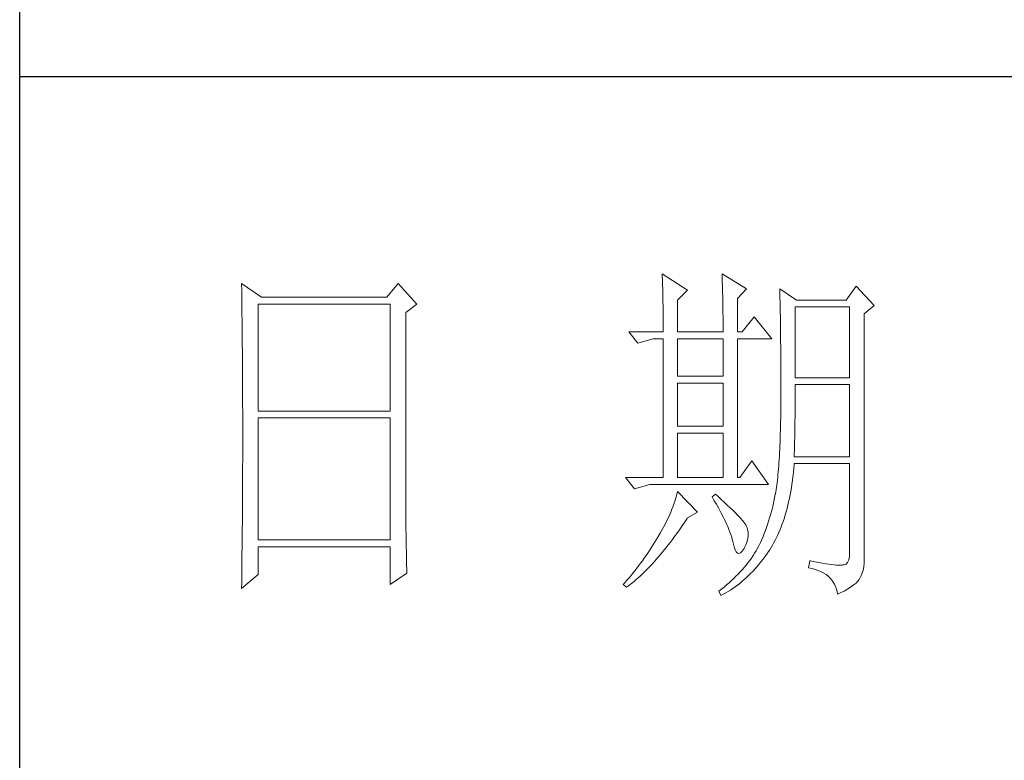
# Model space of a CAD drawing. Units: millimetres. Extents: x -1190 to 43228, y -25426 to -1368.
# Drawn here: x 42709 to 42897, y -18124 to -17982 of the extents above; entities that cross this region are included whole.
import ezdxf

# ---------------------------------------------------------------- set-up
doc = ezdxf.new("R2010")
doc.units = ezdxf.units.MM
doc.layers.add('轮廓线', color=7, linetype='Continuous', lineweight=20)

# ---------------------------------------------------------------- blocks, each defined once
blk = doc.blocks.new('文字')
at = {"layer": '轮廓线', "color": 7, "lineweight": 0}
for p, q in [((3810.07, 487.5), (3810.09, 487.11)), ((3813.65, 485.17), (3810.07, 487.5)), ((3810.09, 487.11), (3810.11, 486.7)), ((3818.47, 487.5), (3818.48, 486.95)), ((3821.89, 485.36), (3818.47, 487.5)), ((3751.15, 486.14), (3751.16, 485.08)), ((3753.94, 484.2), (3751.15, 486.14)), ((3773.07, 486.14), (3771.51, 484.2)), ((3775.71, 483.22), (3773.07, 486.14)), ((3810.11, 486.7), (3810.12, 486.28)), ((3810.12, 486.28), (3810.14, 485.85)), ((3810.14, 485.85), (3810.15, 485.41)), ((3818.48, 486.95), (3818.5, 486.41)), ((3818.5, 486.41), (3818.52, 485.88)), ((3818.52, 485.88), (3818.53, 485.36)), ((3837.28, 485.75), (3835.88, 483.81)), ((3839.77, 483.03), (3837.28, 485.75)), ((3751.16, 485.08), (3751.17, 484.55)), ((3751.17, 484.55), (3751.18, 483.49)), ((3810.15, 485.41), (3810.16, 484.96)), ((3810.16, 484.96), (3810.17, 484.5)), ((3810.17, 484.5), (3810.18, 484.03)), ((3812.25, 483.81), (3813.65, 485.17)), ((3818.53, 485.36), (3818.55, 484.84)), ((3818.55, 484.84), (3818.56, 484.34)), ((3818.56, 484.34), (3818.57, 483.84)), ((3820.64, 484), (3821.89, 485.36)), ((3826.55, 485.36), (3826.56, 485.04)), ((3828.88, 483.81), (3826.55, 485.36)), ((3826.56, 485.04), (3826.57, 484.71)), ((3826.57, 484.71), (3826.58, 484.36)), ((3826.58, 484.36), (3826.59, 484.01)), ((3751.18, 483.49), (3751.18, 482.97)), ((3751.18, 482.97), (3751.19, 482.45)), ((3753.48, 468.25), (3753.48, 483.22)), ((3753.48, 483.22), (3771.98, 483.22)), ((3771.51, 484.2), (3753.94, 484.2)), ((3771.98, 483.22), (3771.98, 468.25)), ((3774.16, 482.06), (3775.71, 483.22)), ((3810.18, 484.03), (3810.19, 483.54)), ((3810.19, 483.54), (3810.2, 483.05)), ((3810.2, 483.05), (3810.21, 482.54)), ((3812.25, 479.34), (3812.25, 483.81)), ((3818.57, 483.84), (3818.58, 483.35)), ((3818.58, 483.35), (3818.59, 482.86)), ((3820.64, 479.34), (3820.64, 484)), ((3826.59, 484.01), (3826.6, 483.64)), ((3826.6, 483.64), (3826.61, 483.26)), ((3826.61, 483.26), (3826.61, 482.87)), ((3835.88, 483.81), (3828.88, 483.81)), ((3838.37, 481.86), (3839.77, 483.03)), ((3751.19, 482.45), (3751.2, 481.93)), ((3751.2, 481.93), (3751.21, 480.9)), ((3774.16, 455.11), (3774.16, 482.06)), ((3810.21, 482.54), (3810.21, 482.03)), ((3810.21, 482.03), (3810.22, 481.5)), ((3818.59, 482.86), (3818.6, 482.39)), ((3818.6, 482.39), (3818.6, 481.92)), ((3818.6, 481.92), (3818.61, 481.47)), ((3826.61, 482.87), (3826.62, 482.48)), ((3826.62, 482.48), (3826.63, 482.06)), ((3826.63, 482.06), (3826.64, 481.64)), ((3826.64, 481.64), (3826.64, 481.21)), ((3828.73, 472.92), (3828.73, 482.84)), ((3828.73, 482.84), (3836.35, 482.84)), ((3836.35, 482.84), (3836.35, 472.92)), ((3838.37, 446.87), (3838.37, 481.86)), ((3751.21, 480.9), (3751.21, 480.39)), ((3751.21, 480.39), (3751.22, 479.88)), ((3810.22, 481.5), (3810.22, 480.96)), ((3810.22, 480.96), (3810.23, 480.41)), ((3810.23, 480.41), (3810.23, 479.85)), ((3818.61, 481.47), (3818.62, 481.02)), ((3818.62, 481.02), (3818.62, 480.57)), ((3818.62, 480.57), (3818.62, 480.14)), ((3822.98, 481.47), (3821.27, 479.34)), ((3825.46, 478.36), (3822.98, 481.47)), ((3826.64, 481.21), (3826.65, 480.77)), ((3826.65, 480.77), (3826.66, 480.32)), ((3826.66, 480.32), (3826.66, 479.85)), ((3751.22, 479.88), (3751.23, 479.38)), ((3751.23, 479.38), (3751.23, 478.87)), ((3751.23, 478.87), (3751.24, 478.37)), ((3805.41, 479.34), (3806.65, 477.78)), ((3805.41, 479.34), (3810.23, 479.34)), ((3810.23, 479.85), (3810.23, 479.34)), ((3812.25, 479.34), (3818.62, 479.34)), ((3818.62, 480.14), (3818.62, 479.34)), ((3820.64, 479.34), (3821.27, 479.34)), ((3826.66, 479.85), (3826.67, 479.38)), ((3826.67, 479.38), (3826.67, 478.89)), ((3826.67, 478.89), (3826.68, 478.4)), ((3751.24, 478.37), (3751.24, 477.87)), ((3751.24, 477.87), (3751.24, 477.38)), ((3806.65, 477.78), (3808.83, 478.36)), ((3808.83, 478.36), (3810.23, 478.36)), ((3810.23, 478.36), (3810.23, 458.92)), ((3812.25, 473.12), (3812.25, 478.36)), ((3812.25, 478.36), (3818.62, 478.36)), ((3818.62, 478.36), (3818.62, 473.12)), ((3820.64, 458.92), (3820.64, 478.36)), ((3820.64, 478.36), (3825.46, 478.36)), ((3826.68, 478.4), (3826.68, 477.89)), ((3826.68, 477.89), (3826.69, 477.37)), ((3751.24, 477.38), (3751.25, 476.88)), ((3751.25, 476.88), (3751.25, 476.39)), ((3751.25, 476.39), (3751.25, 475.9)), ((3826.69, 477.37), (3826.69, 476.85)), ((3826.69, 476.85), (3826.69, 476.3)), ((3826.69, 476.3), (3826.7, 475.75)), ((3751.25, 475.9), (3751.26, 475.41)), ((3751.26, 475.41), (3751.26, 474.93)), ((3751.26, 474.93), (3751.27, 474.44)), ((3826.7, 475.75), (3826.7, 475.19)), ((3826.7, 475.19), (3826.7, 474.62)), ((3751.27, 474.44), (3751.27, 473.96)), ((3751.27, 473.96), (3751.27, 473.49)), ((3751.27, 473.49), (3751.28, 472.54)), ((3826.7, 474.62), (3826.7, 474.04)), ((3826.7, 474.04), (3826.7, 473.45)), ((3826.7, 473.45), (3826.7, 472.84)), ((3751.28, 472.54), (3751.28, 472.07)), ((3751.28, 472.07), (3751.28, 471.6)), ((3818.62, 473.12), (3812.25, 473.12)), ((3812.25, 466.12), (3812.25, 472.14)), ((3812.25, 472.14), (3818.62, 472.14)), ((3818.62, 472.14), (3818.62, 466.12)), ((3826.7, 472.84), (3826.71, 472.23)), ((3826.71, 472.23), (3826.71, 469.91)), ((3836.35, 472.92), (3828.73, 472.92)), ((3828.73, 470.92), (3828.73, 471.95)), ((3828.73, 471.95), (3836.35, 471.95)), ((3836.35, 471.95), (3836.35, 461.84)), ((3751.28, 471.6), (3751.29, 471.13)), ((3751.29, 471.13), (3751.29, 470.67)), ((3751.29, 470.67), (3751.29, 470.21)), ((3828.72, 470.39), (3828.73, 470.92)), ((3751.29, 470.21), (3751.29, 469.75)), ((3751.29, 469.75), (3751.29, 469.3)), ((3751.29, 469.3), (3751.29, 468.84)), ((3826.71, 469.91), (3826.7, 469.26)), ((3826.7, 469.26), (3826.7, 468.61)), ((3828.72, 469.87), (3828.72, 470.39)), ((3828.72, 469.36), (3828.72, 469.87)), ((3828.72, 468.85), (3828.72, 469.36)), ((3751.29, 468.84), (3751.3, 468.39)), ((3751.3, 468.39), (3751.3, 467.49)), ((3771.98, 468.25), (3753.48, 468.25)), ((3826.7, 468.61), (3826.69, 467.98)), ((3826.69, 467.98), (3826.69, 467.36)), ((3828.7, 467.35), (3828.71, 467.84)), ((3828.71, 468.34), (3828.72, 468.85)), ((3828.71, 467.84), (3828.71, 468.34)), ((3751.3, 467.49), (3751.3, 467.05)), ((3751.3, 467.05), (3751.3, 462.53)), ((3753.48, 450.17), (3753.48, 467.28)), ((3753.48, 467.28), (3771.98, 467.28)), ((3771.98, 467.28), (3771.98, 450.17)), ((3826.67, 466.75), (3826.66, 466.16)), ((3826.69, 467.36), (3826.67, 466.75)), ((3828.68, 465.9), (3828.69, 466.38)), ((3828.69, 466.86), (3828.7, 467.35)), ((3828.69, 466.38), (3828.69, 466.86)), ((3818.62, 466.12), (3812.25, 466.12)), ((3812.25, 458.92), (3812.25, 465.14)), ((3812.25, 465.14), (3818.62, 465.14)), ((3818.62, 465.14), (3818.62, 458.92)), ((3826.63, 465.02), (3826.62, 464.47)), ((3826.65, 465.58), (3826.63, 465.02)), ((3826.66, 466.16), (3826.65, 465.58)), ((3828.66, 464.96), (3828.67, 465.43)), ((3828.67, 465.43), (3828.68, 465.9)), ((3826.6, 463.93), (3826.58, 463.41)), ((3826.62, 464.47), (3826.6, 463.93)), ((3828.61, 463.15), (3828.63, 463.59)), ((3828.63, 463.59), (3828.64, 464.04)), ((3828.64, 464.04), (3828.65, 464.5)), ((3828.65, 464.5), (3828.66, 464.96)), ((3751.3, 462.53), (3751.3, 462.08)), ((3826.53, 462.41), (3826.5, 461.93)), ((3826.55, 462.9), (3826.53, 462.41)), ((3826.58, 463.41), (3826.55, 462.9)), ((3828.57, 461.84), (3828.59, 462.27)), ((3828.59, 462.27), (3828.6, 462.7)), ((3828.6, 462.7), (3828.61, 463.15)), ((3751.3, 461.18), (3751.29, 460.72)), ((3751.3, 462.08), (3751.3, 461.18)), ((3822.66, 461.25), (3820.96, 458.92)), ((3825, 457.95), (3822.66, 461.25)), ((3826.44, 461), (3826.41, 460.56)), ((3826.47, 461.46), (3826.44, 461)), ((3826.5, 461.93), (3826.47, 461.46)), ((3828.56, 460.74), (3828.57, 460.87)), ((3836.35, 461.84), (3828.57, 461.84)), ((3828.57, 460.87), (3836.35, 460.87)), ((3836.35, 460.87), (3836.35, 448.42)), ((3751.29, 460.72), (3751.29, 460.26)), ((3751.29, 460.26), (3751.29, 459.8)), ((3751.29, 459.8), (3751.29, 459.34)), ((3826.34, 459.72), (3826.3, 459.33)), ((3826.38, 460.14), (3826.34, 459.72)), ((3826.41, 460.56), (3826.38, 460.14)), ((3828.4, 459.07), (3828.46, 459.62)), ((3828.46, 459.62), (3828.51, 460.17)), ((3828.51, 460.17), (3828.56, 460.74)), ((3751.29, 459.34), (3751.29, 458.41)), ((3751.29, 458.41), (3751.29, 457.94)), ((3804.94, 458.92), (3806.19, 457.36)), ((3804.94, 458.92), (3810.23, 458.92)), ((3812.25, 458.92), (3818.62, 458.92)), ((3826.18, 458.21), (3826.14, 457.87)), ((3826.22, 458.57), (3826.18, 458.21)), ((3826.27, 458.94), (3826.22, 458.57)), ((3826.3, 459.33), (3826.27, 458.94)), ((3828.25, 458.01), (3828.33, 458.53)), ((3828.33, 458.53), (3828.4, 459.07)), ((3751.29, 457.94), (3751.28, 457.47)), ((3751.28, 457.47), (3751.28, 456.52)), ((3806.19, 457.36), (3808.36, 457.95)), ((3808.36, 457.95), (3825, 457.95)), ((3812.25, 456.98), (3812.14, 456.57)), ((3815.05, 454.06), (3812.25, 456.98)), ((3825.99, 456.92), (3825.94, 456.63)), ((3826.04, 457.22), (3825.99, 456.92)), ((3826.09, 457.54), (3826.04, 457.22)), ((3826.14, 457.87), (3826.09, 457.54)), ((3828, 456.49), (3828.09, 456.98)), ((3828.09, 456.98), (3828.18, 457.49)), ((3828.18, 457.49), (3828.25, 458.01)), ((3751.28, 456.52), (3751.27, 455.57)), ((3751.27, 455.57), (3751.27, 455.09)), ((3811.76, 455.34), (3811.61, 454.92)), ((3811.89, 455.75), (3811.76, 455.34)), ((3812.02, 456.16), (3811.89, 455.75)), ((3812.14, 456.57), (3812.02, 456.16)), ((3817.53, 456.59), (3817.07, 456.2)), ((3817.07, 456.2), (3817.38, 455.68)), ((3817.38, 455.68), (3817.68, 455.18)), ((3817.88, 456.29), (3817.53, 456.59)), ((3818.35, 455.86), (3817.88, 456.29)), ((3818.79, 455.45), (3818.35, 455.86)), ((3819.21, 455.07), (3818.79, 455.45)), ((3825.74, 455.6), (3825.63, 455.12)), ((3825.84, 456.09), (3825.74, 455.6)), ((3825.93, 456.59), (3825.84, 456.09)), ((3825.94, 456.63), (3825.93, 456.59)), ((3827.69, 455.05), (3827.8, 455.52)), ((3827.8, 455.52), (3827.9, 456)), ((3827.9, 456), (3828, 456.49)), ((3751.27, 455.09), (3751.26, 454.12)), ((3751.26, 454.12), (3751.26, 453.64)), ((3774.16, 454.59), (3774.16, 455.11)), ((3774.16, 454.07), (3774.16, 454.59)), ((3774.16, 453.56), (3774.16, 454.07)), ((3811.27, 454.08), (3811.09, 453.66)), ((3811.45, 454.5), (3811.27, 454.08)), ((3811.61, 454.92), (3811.45, 454.5)), ((3813.65, 453.28), (3815.05, 454.06)), ((3817.68, 455.18), (3817.95, 454.68)), ((3817.95, 454.68), (3818.22, 454.21)), ((3818.22, 454.21), (3818.46, 453.75)), ((3819.6, 454.7), (3819.21, 455.07)), ((3819.96, 454.35), (3819.6, 454.7)), ((3820.29, 454.02), (3819.96, 454.35)), ((3820.59, 453.71), (3820.29, 454.02)), ((3825.4, 454.18), (3825.27, 453.71)), ((3825.52, 454.64), (3825.4, 454.18)), ((3825.63, 455.12), (3825.52, 454.64)), ((3827.33, 453.69), (3827.45, 454.13)), ((3827.45, 454.13), (3827.58, 454.59)), ((3827.58, 454.59), (3827.69, 455.05)), ((3751.25, 452.66), (3751.24, 451.68)), ((3751.26, 453.64), (3751.25, 453.15)), ((3751.25, 453.15), (3751.25, 452.66)), ((3774.17, 453.06), (3774.16, 453.56)), ((3774.17, 452.55), (3774.17, 453.06)), ((3810.7, 452.82), (3810.48, 452.4)), ((3810.9, 453.24), (3810.7, 452.82)), ((3811.09, 453.66), (3810.9, 453.24)), ((3812.99, 452.31), (3813.29, 452.74)), ((3813.29, 452.74), (3813.58, 453.19)), ((3813.58, 453.19), (3813.65, 453.28)), ((3818.46, 453.75), (3818.69, 453.3)), ((3818.69, 453.3), (3818.9, 452.87)), ((3818.9, 452.87), (3819.1, 452.45)), ((3820.86, 453.43), (3820.59, 453.71)), ((3821.1, 453.16), (3820.86, 453.43)), ((3821.32, 452.91), (3821.1, 453.16)), ((3821.5, 452.68), (3821.32, 452.91)), ((3821.66, 452.48), (3821.5, 452.68)), ((3825, 452.8), (3824.86, 452.36)), ((3825.14, 453.26), (3825, 452.8)), ((3825.27, 453.71), (3825.14, 453.26)), ((3826.91, 452.42), (3827.06, 452.84)), ((3827.06, 452.84), (3827.2, 453.26)), ((3827.2, 453.26), (3827.33, 453.69)), ((3751.24, 451.18), (3751.23, 450.68)), ((3751.24, 451.68), (3751.24, 451.18)), ((3774.18, 452.05), (3774.17, 452.55)), ((3774.18, 451.56), (3774.18, 452.05)), ((3774.19, 451.06), (3774.18, 451.56)), ((3810.02, 451.54), (3809.78, 451.11)), ((3810.26, 451.97), (3810.02, 451.54)), ((3810.48, 452.4), (3810.26, 451.97)), ((3812.11, 451.05), (3812.4, 451.46)), ((3812.4, 451.46), (3812.69, 451.88)), ((3812.69, 451.88), (3812.99, 452.31)), ((3819.1, 452.45), (3819.27, 452.05)), ((3819.27, 452.05), (3819.44, 451.66)), ((3819.44, 451.66), (3819.58, 451.29)), ((3819.58, 451.29), (3819.71, 450.93)), ((3821.79, 452.28), (3821.66, 452.48)), ((3821.89, 452.12), (3821.79, 452.28)), ((3821.92, 452.03), (3821.89, 452.12)), ((3822.05, 451.64), (3821.92, 452.03)), ((3822.12, 451.24), (3822.05, 451.64)), ((3822.13, 450.82), (3822.12, 451.24)), ((3824.55, 451.5), (3824.38, 451.07)), ((3824.7, 451.93), (3824.55, 451.5)), ((3824.86, 452.36), (3824.7, 451.93)), ((3826.28, 450.87), (3826.45, 451.24)), ((3826.45, 451.24), (3826.61, 451.63)), ((3826.61, 451.63), (3826.76, 452.02)), ((3826.76, 452.02), (3826.91, 452.42)), ((3751.23, 450.68), (3751.22, 449.68)), ((3771.98, 450.17), (3753.48, 450.17)), ((3774.19, 450.58), (3774.19, 451.06)), ((3774.2, 450.09), (3774.19, 450.58)), ((3774.21, 449.62), (3774.2, 450.09)), ((3809.01, 449.81), (3808.78, 449.44)), ((3809.23, 450.19), (3809.01, 449.81)), ((3809.45, 450.56), (3809.23, 450.19)), ((3809.52, 450.68), (3809.45, 450.56)), ((3809.78, 451.11), (3809.52, 450.68)), ((3810.94, 449.5), (3811.23, 449.87)), ((3811.23, 449.87), (3811.52, 450.26)), ((3811.52, 450.26), (3811.82, 450.65)), ((3811.82, 450.65), (3812.11, 451.05)), ((3819.71, 450.93), (3819.82, 450.58)), ((3819.82, 450.58), (3819.91, 450.25)), ((3819.91, 450.25), (3819.99, 449.94)), ((3819.99, 449.94), (3820.02, 449.78)), ((3821.81, 449.48), (3821.97, 449.94)), ((3821.97, 449.94), (3822.08, 450.39)), ((3822.08, 450.39), (3822.13, 450.82)), ((3823.85, 449.84), (3823.67, 449.45)), ((3824.04, 450.25), (3823.85, 449.84)), ((3824.21, 450.66), (3824.04, 450.25)), ((3824.38, 451.07), (3824.21, 450.66)), ((3825.55, 449.46), (3825.74, 449.8)), ((3825.74, 449.8), (3825.93, 450.14)), ((3825.93, 450.14), (3826.11, 450.5)), ((3826.11, 450.5), (3826.28, 450.87)), ((3751.22, 449.18), (3751.2, 448.16)), ((3751.22, 449.68), (3751.22, 449.18)), ((3753.48, 445.31), (3753.48, 449.2)), ((3753.48, 449.2), (3771.98, 449.2)), ((3771.98, 449.2), (3771.98, 443.95)), ((3774.22, 449.14), (3774.21, 449.62)), ((3774.23, 448.67), (3774.22, 449.14)), ((3774.24, 448.21), (3774.23, 448.67)), ((3808.31, 448.71), (3808.06, 448.34)), ((3808.54, 449.07), (3808.31, 448.71)), ((3808.78, 449.44), (3808.54, 449.07)), ((3809.79, 448.07), (3810.08, 448.42)), ((3810.08, 448.42), (3810.37, 448.77)), ((3810.37, 448.77), (3810.65, 449.13)), ((3810.65, 449.13), (3810.94, 449.5)), ((3820.02, 449.78), (3820.15, 449.22)), ((3820.15, 449.22), (3820.29, 448.79)), ((3820.29, 448.79), (3820.45, 448.49)), ((3820.45, 448.49), (3820.64, 448.33)), ((3821.06, 448.39), (3821.3, 448.61)), ((3821.3, 448.61), (3821.55, 448.97)), ((3821.55, 448.97), (3821.58, 449.01)), ((3821.58, 449.01), (3821.81, 449.48)), ((3823.24, 448.66), (3823.03, 448.32)), ((3823.44, 449.01), (3823.24, 448.66)), ((3823.47, 449.06), (3823.44, 449.01)), ((3823.67, 449.45), (3823.47, 449.06)), ((3824.73, 448.19), (3825, 448.58)), ((3825, 448.58), (3825.15, 448.81)), ((3825.15, 448.81), (3825.36, 449.13)), ((3825.36, 449.13), (3825.55, 449.46)), ((3836.35, 448.42), (3836.31, 447.84)), ((3751.2, 447.65), (3751.19, 447.14)), ((3751.19, 447.14), (3751.19, 446.63)), ((3751.2, 448.16), (3751.2, 447.65)), ((3774.25, 447.75), (3774.24, 448.21)), ((3774.27, 446.84), (3774.25, 447.75)), ((3807.31, 447.26), (3807.05, 446.91)), ((3807.57, 447.62), (3807.31, 447.26)), ((3807.82, 447.98), (3807.57, 447.62)), ((3808.06, 448.34), (3807.82, 447.98)), ((3808.66, 446.79), (3808.94, 447.1)), ((3808.94, 447.1), (3809.23, 447.42)), ((3809.23, 447.42), (3809.51, 447.74)), ((3809.51, 447.74), (3809.79, 448.07)), ((3820.64, 448.33), (3820.84, 448.29)), ((3820.84, 448.29), (3821.06, 448.39)), ((3822.35, 447.31), (3822.1, 446.98)), ((3822.58, 447.64), (3822.35, 447.31)), ((3822.81, 447.98), (3822.58, 447.64)), ((3823.03, 448.32), (3822.81, 447.98)), ((3823.63, 446.75), (3823.91, 447.1)), ((3823.91, 447.1), (3824.19, 447.45)), ((3824.19, 447.45), (3824.46, 447.82)), ((3824.46, 447.82), (3824.73, 448.19)), ((3830.75, 447.26), (3830.59, 446.28)), ((3830.87, 447.23), (3830.75, 447.26)), ((3831.46, 447.11), (3830.87, 447.23)), ((3832.01, 447.01), (3831.46, 447.11)), ((3836.22, 447.38), (3836.07, 447.03)), ((3836.31, 447.84), (3836.22, 447.38)), ((3751.19, 446.63), (3751.17, 445.07)), ((3774.3, 445.95), (3774.27, 446.84)), ((3774.31, 445.51), (3774.3, 445.95)), ((3806.24, 445.85), (3805.96, 445.51)), ((3806.52, 446.2), (3806.24, 445.85)), ((3806.78, 446.55), (3806.52, 446.2)), ((3807.05, 446.91), (3806.78, 446.55)), ((3807.55, 445.64), (3807.82, 445.92)), ((3807.82, 445.92), (3808.1, 446.2)), ((3808.1, 446.2), (3808.38, 446.49)), ((3808.38, 446.49), (3808.66, 446.79)), ((3821.02, 445.7), (3820.72, 445.39)), ((3821.3, 446.01), (3821.02, 445.7)), ((3821.58, 446.33), (3821.3, 446.01)), ((3821.84, 446.66), (3821.58, 446.33)), ((3822.1, 446.98), (3821.84, 446.66)), ((3822.48, 445.47), (3822.77, 445.77)), ((3822.77, 445.77), (3823.06, 446.09)), ((3823.06, 446.09), (3823.35, 446.42)), ((3823.35, 446.42), (3823.63, 446.75)), ((3830.59, 446.28), (3831.08, 446.17)), ((3831.08, 446.17), (3831.53, 446.04)), ((3831.53, 446.04), (3831.96, 445.88)), ((3831.96, 445.88), (3832.35, 445.71)), ((3832.51, 446.91), (3832.01, 447.01)), ((3832.35, 445.71), (3832.71, 445.52)), ((3832.99, 446.84), (3832.51, 446.91)), ((3833.42, 446.77), (3832.99, 446.84)), ((3833.82, 446.72), (3833.42, 446.77)), ((3834.18, 446.68), (3833.82, 446.72)), ((3834.5, 446.65), (3834.18, 446.68)), ((3834.79, 446.64), (3834.5, 446.65)), ((3835.03, 446.64), (3834.79, 446.64)), ((3835.24, 446.65), (3835.03, 446.64)), ((3835.41, 446.67), (3835.24, 446.65)), ((3835.57, 446.69), (3835.41, 446.67)), ((3835.85, 446.8), (3835.57, 446.69)), ((3836.07, 447.03), (3835.85, 446.8)), ((3837.98, 445.2), (3838.15, 445.66)), ((3838.15, 445.66), (3838.28, 446.1)), ((3838.28, 446.1), (3838.35, 446.52)), ((3838.35, 446.52), (3838.37, 446.87)), ((3751.15, 443.37), (3753.48, 445.31)), ((3751.17, 445.07), (3751.16, 444.03)), ((3771.98, 443.95), (3774.31, 445.51)), ((3805.1, 444.48), (3804.81, 444.14)), ((3805.39, 444.82), (3805.1, 444.48)), ((3805.68, 445.16), (3805.39, 444.82)), ((3805.96, 445.51), (3805.68, 445.16)), ((3805.9, 444.18), (3806.18, 444.4)), ((3806.18, 444.4), (3806.45, 444.63)), ((3806.45, 444.63), (3806.72, 444.87)), ((3806.72, 444.87), (3807, 445.12)), ((3807, 445.12), (3807.27, 445.38)), ((3807.27, 445.38), (3807.55, 445.64)), ((3819.78, 444.47), (3819.45, 444.17)), ((3820.11, 444.77), (3819.78, 444.47)), ((3820.42, 445.08), (3820.11, 444.77)), ((3820.72, 445.39), (3820.42, 445.08)), ((3820.95, 444.09), (3821.26, 444.35)), ((3821.26, 444.35), (3821.57, 444.61)), ((3821.57, 444.61), (3821.87, 444.88)), ((3821.87, 444.88), (3822.18, 445.17)), ((3822.18, 445.17), (3822.48, 445.47)), ((3832.71, 445.52), (3833.04, 445.31)), ((3833.04, 445.31), (3833.34, 445.08)), ((3833.34, 445.08), (3833.61, 444.83)), ((3833.61, 444.83), (3833.85, 444.56)), ((3833.85, 444.56), (3834.06, 444.28)), ((3834.06, 444.28), (3834.24, 443.97)), ((3837.25, 444.14), (3837.48, 444.39)), ((3837.48, 444.39), (3837.68, 444.63)), ((3837.68, 444.63), (3837.74, 444.73)), ((3837.74, 444.73), (3837.98, 445.2)), ((3751.16, 444.03), (3751.15, 443.5)), ((3751.15, 443.5), (3751.15, 443.37)), ((3804.81, 444.14), (3804.63, 443.95)), ((3804.63, 443.95), (3805.1, 443.56)), ((3805.1, 443.56), (3805.36, 443.76)), ((3805.36, 443.76), (3805.63, 443.96)), ((3805.63, 443.96), (3805.9, 444.18)), ((3818.03, 443), (3818, 442.98)), ((3818, 442.98), (3818.31, 442.39)), ((3818.4, 443.29), (3818.03, 443)), ((3818.76, 443.58), (3818.4, 443.29)), ((3819.11, 443.87), (3818.76, 443.58)), ((3818.99, 442.76), (3819.33, 442.96)), ((3819.45, 444.17), (3819.11, 443.87)), ((3819.33, 442.96), (3819.66, 443.16)), ((3819.66, 443.16), (3819.99, 443.38)), ((3819.99, 443.38), (3820.31, 443.61)), ((3820.31, 443.61), (3820.63, 443.84)), ((3820.63, 443.84), (3820.95, 444.09)), ((3834.24, 443.97), (3834.39, 443.64)), ((3834.39, 443.64), (3834.5, 443.3)), ((3834.5, 443.3), (3834.59, 442.93)), ((3834.59, 442.93), (3834.64, 442.59)), ((3835.12, 442.8), (3835.56, 443.01)), ((3835.56, 443.01), (3835.97, 443.23)), ((3835.97, 443.23), (3836.34, 443.45)), ((3836.34, 443.45), (3836.68, 443.68)), ((3836.68, 443.68), (3836.98, 443.91)), ((3836.98, 443.91), (3837.25, 444.14)), ((3818.31, 442.39), (3818.65, 442.57)), ((3818.65, 442.57), (3818.99, 442.76)), ((3834.64, 442.59), (3835.12, 442.8))]:
    blk.add_line(p, q, dxfattribs=at)
at = {"layer": '轮廓线', "color": 0, "linetype": 'ByBlock', "lineweight": 9}
blk.add_line((3820.64, 458.92), (3820.96, 458.92), dxfattribs=at)

msp = doc.modelspace()

# ---------------------------------------------------------------- linework, layer by layer
for p, q in [((42708.64, -18656.23), (42708.64, -14814.54)), ((43187.07, -17993.06), (42708.64, -17993.06))]:
    msp.add_line(p, q)

# ---------------------------------------------------------------- block references
at = {"layer": '轮廓线', "color": 0, "linetype": 'ByBlock', "lineweight": 13, "xscale": 1.367150460931638, "yscale": 1.367150460931638, "zscale": 1.367150460931638}
msp.add_blockref('文字', (37622.77, -18697.25), dxfattribs=at)

doc.saveas('drawing.dxf')
